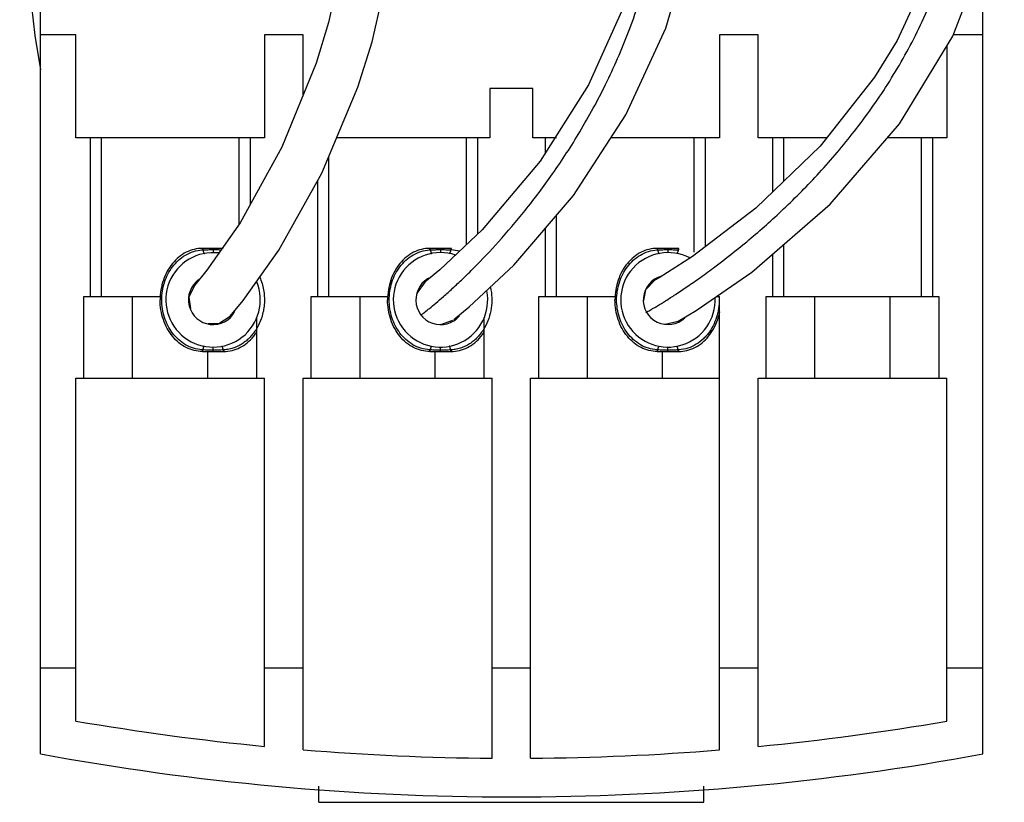
# Model space of a CAD drawing. Units: millimetres. Extents: x 27 to 73, y 11 to 132.
# Drawn here: x 28 to 73, y 11 to 47 of the extents above; entities that cross this region are included whole.
import ezdxf

# ---------------------------------------------------------------- set-up
doc = ezdxf.new("R2010")
doc.units = ezdxf.units.MM
doc.header["$LTSCALE"] = 9.274204
for name, color, linetype in [('00_COMPONENTS_1', 7, 'CONTINUOUS'), ('00_COMPONENTS_13', 7, 'CONTINUOUS'), ('00_COMPONENTS_2', 7, 'CONTINUOUS'), ('00_COMPONENTS_2_1', 7, 'CONTINUOUS'), ('00_COMPONENTS_3', 7, 'CONTINUOUS'), ('00_COMPONENTS_46', 7, 'CONTINUOUS')]:
    doc.layers.add(name, color=color, linetype=linetype)

msp = doc.modelspace()

# ---------------------------------------------------------------- linework, layer by layer
at = {"layer": '00_COMPONENTS_1', "color": 7, "linetype": 'Continuous'}
for p, q in [((57.309, 34.966), (57.112, 34.852)), ((57.539, 32.821), (57.603, 32.799)), ((57.603, 32.799), (58.205, 32.943)), ((58.304, 32.999), (58.339, 33.019)), ((58.339, 33.019), (58.346, 33.027))]:
    msp.add_line(p, q, dxfattribs=at)
for points in [[(71.193, 65.015), (71.124, 62.61), (71.253, 57.641), (70.999, 53.313), (70.05, 49.585), (68.416, 46.019), (67.357, 44.31), (64.817, 41.095), (61.816, 38.201), (58.869, 35.954), (57.309, 34.966)], [(58.205, 32.943), (59.042, 33.442), (61.633, 35.232), (65.281, 38.4), (68.515, 42.135), (71.007, 46.213), (72.622, 50.43), (73.403, 55.09), (73.377, 60.322)], [(57.112, 34.852), (56.685, 34.409), (56.58, 33.915)]]:
    msp.add_lwpolyline(points, dxfattribs=at)
msp.add_open_spline([(56.706, 33.352), (56.713, 33.356), (56.735, 33.368), (56.781, 33.394), (56.855, 33.436), (56.956, 33.495), (57.085, 33.571), (57.307, 33.704), (57.642, 33.91), (58.107, 34.208), (58.651, 34.57), (59.263, 34.997), (60.198, 35.68), (61.474, 36.687), (63.075, 38.1), (64.733, 39.764), (66.376, 41.678), (67.932, 43.844), (69.327, 46.265), (70.28, 48.475), (70.89, 50.361), (71.264, 51.854), (71.539, 53.407), (71.677, 54.739), (71.73, 55.829), (71.754, 56.939), (71.735, 58.336), (71.676, 60.009), (71.62, 61.669), (71.602, 63.295), (71.639, 64.367), (71.677, 64.892)], degree=3, knots=[0, 0, 0, 0, 0.000628, 0.002018, 0.004294, 0.007454, 0.011464, 0.016291, 0.028273, 0.043172, 0.060766, 0.080843, 0.103198, 0.153977, 0.211672, 0.275002, 0.342889, 0.414516, 0.489395, 0.567412, 0.607695, 0.648907, 0.691154, 0.734557, 0.756668, 0.778969, 0.823941, 0.869051, 0.913783, 0.957595, 1, 1, 1, 1], dxfattribs=at)
at = {"layer": '00_COMPONENTS_13', "color": 7, "linetype": 'Continuous'}
for p, q in [((28.475, 12.79), (28.475, 52.786)), ((72.4, 12.786), (72.4, 49.85)), ((30.125, 46.286), (28.475, 46.286)), ((30.125, 41.486), (30.125, 46.286)), ((40.725, 46.286), (38.925, 46.286)), ((38.925, 46.286), (38.925, 41.486)), ((40.725, 43.483), (40.725, 46.286)), ((61.925, 46.286), (60.125, 46.286)), ((60.125, 46.286), (60.125, 41.486)), ((61.925, 41.486), (61.925, 46.286)), ((72.4, 46.286), (71.035, 46.286)), ((70.725, 45.751), (70.725, 41.486)), ((51.425, 43.786), (49.425, 43.786)), ((49.425, 43.786), (49.425, 41.486)), ((51.425, 41.486), (51.425, 43.786)), ((38.925, 41.486), (30.125, 41.486)), ((30.795, 41.486), (30.795, 34.086)), ((31.324, 34.086), (31.324, 41.486)), ((37.726, 41.486), (37.726, 37.439)), ((38.255, 41.486), (38.255, 38.373)), ((49.425, 41.486), (42.282, 41.486)), ((48.326, 41.486), (48.326, 36.495)), ((48.855, 41.486), (48.855, 36.995)), ((52.524, 41.486), (51.425, 41.486)), ((51.995, 41.486), (51.995, 40.761)), ((60.125, 41.486), (55.065, 41.486)), ((58.926, 41.486), (58.926, 36.164)), ((59.455, 41.486), (59.455, 36.4)), ((65.126, 41.486), (61.925, 41.486)), ((62.595, 41.486), (62.595, 38.952)), ((63.124, 39.462), (63.124, 41.486)), ((70.725, 41.486), (67.952, 41.486)), ((69.526, 41.486), (69.526, 34.086)), ((70.055, 41.486), (70.055, 34.086)), ((41.924, 34.086), (41.924, 40.632)), ((41.395, 39.486), (41.395, 34.086)), ((52.524, 34.086), (52.524, 37.873)), ((51.995, 37.254), (51.995, 34.086)), ((63.124, 34.086), (63.124, 36.527)), ((62.595, 36.067), (62.595, 34.086)), ((30.5, 34.086), (34.056, 34.086)), ((30.5, 30.286), (30.5, 34.086)), ((32.775, 30.286), (32.775, 34.086)), ((41.1, 34.086), (44.656, 34.086)), ((41.1, 30.286), (41.1, 34.086)), ((43.375, 30.286), (43.375, 34.086)), ((51.7, 34.086), (55.256, 34.086)), ((51.7, 30.286), (51.7, 34.086)), ((53.975, 30.286), (53.975, 34.086)), ((59.974, 34.086), (60.125, 34.086)), ((60.124, 12.975), (60.125, 34.086)), ((62.3, 34.086), (70.35, 34.086)), ((62.3, 30.286), (62.3, 34.086)), ((64.575, 30.286), (64.575, 34.086)), ((68.075, 30.286), (68.075, 34.086)), ((70.35, 34.086), (70.35, 30.286)), ((38.55, 33.123), (38.55, 30.286)), ((49.15, 33.123), (49.15, 30.286)), ((36.275, 30.286), (36.275, 31.536)), ((46.875, 30.286), (46.875, 31.536)), ((57.475, 30.286), (57.475, 31.536)), ((30.125, 30.286), (38.925, 30.286)), ((30.125, 14.322), (30.125, 30.286)), ((38.925, 13.14), (38.925, 30.286)), ((40.726, 30.286), (49.526, 30.286)), ((40.726, 12.979), (40.726, 30.286)), ((49.526, 12.587), (49.526, 30.286)), ((51.324, 30.286), (60.125, 30.286)), ((51.324, 12.587), (51.324, 30.286)), ((61.925, 30.286), (70.725, 30.286)), ((61.925, 13.135), (61.925, 30.286)), ((70.725, 14.314), (70.725, 30.286)), ((30.125, 16.786), (28.475, 16.786)), ((40.726, 16.786), (38.925, 16.786)), ((51.324, 16.786), (49.526, 16.786)), ((61.925, 16.786), (60.124, 16.786)), ((72.4, 16.786), (70.725, 16.786)), ((41.45, 10.536), (41.45, 11.286)), ((59.4, 10.536), (59.4, 11.286)), ((41.45, 10.536), (59.4, 10.536))]:
    msp.add_line(p, q, dxfattribs=at)
for centre, radius, start, end in [((50.449, 132.233), 119.65, 260.22022, 264.473), ((50.449, 132.233), 119.65, 275.5038, 279.7564), ((50.449, 132.233), 119.65, 265.33892, 269.55804), ((50.449, 132.233), 119.65, 270.41884, 274.63811), ((50.45, 132.236), 121.45, 259.57556, 280.41245)]:
    msp.add_arc(centre, radius, start, end, dxfattribs=at)
at = {"layer": '00_COMPONENTS_2', "color": 7, "linetype": 'Continuous'}
for p, q in [((47.096, 35.332), (46.395, 34.762)), ((46.422, 34.782), (46.395, 34.762)), ((47.128, 32.798), (47.139, 32.796)), ((47.139, 32.796), (47.7, 32.991))]:
    msp.add_line(p, q, dxfattribs=at)
for points in [[(57.192, 64.572), (57.187, 60.054), (57.203, 55.211), (56.685, 51.189), (55.621, 47.502), (54.015, 43.951), (51.767, 40.401), (49.065, 37.194), (47.096, 35.332)], [(47.747, 33.026), (48.462, 33.605), (50.546, 35.56), (53.321, 38.804), (55.758, 42.553), (57.628, 46.589), (58.827, 50.689), (59.407, 55.245), (59.377, 60.402)], [(46.395, 34.762), (46.038, 34.272), (46.036, 34.238)]]:
    msp.add_lwpolyline(points, dxfattribs=at)
msp.add_open_spline([(46.206, 33.219), (46.211, 33.223), (46.228, 33.236), (46.264, 33.264), (46.321, 33.308), (46.44, 33.402), (46.637, 33.561), (46.928, 33.804), (47.287, 34.115), (47.707, 34.491), (48.179, 34.934), (48.903, 35.644), (49.892, 36.688), (51.128, 38.143), (52.409, 39.849), (53.676, 41.803), (54.874, 44.005), (55.754, 46.015), (56.37, 47.743), (56.785, 49.119), (57.137, 50.555), (57.42, 52.05), (57.591, 53.334), (57.685, 54.388), (57.734, 55.195), (57.762, 56.011), (57.775, 57.107), (57.758, 58.48), (57.71, 60.12), (57.667, 61.74), (57.654, 63.323), (57.684, 64.363), (57.713, 64.873)], degree=3, knots=[0, 0, 0, 0, 0.000577, 0.001832, 0.003877, 0.006716, 0.014668, 0.025493, 0.039013, 0.055059, 0.07347, 0.09409, 0.141379, 0.195856, 0.256589, 0.322813, 0.393971, 0.469748, 0.509348, 0.550095, 0.592025, 0.635164, 0.679559, 0.702249, 0.725228, 0.748427, 0.771745, 0.818564, 0.865288, 0.911439, 0.956504, 1, 1, 1, 1], dxfattribs=at)
at = {"layer": '00_COMPONENTS_2_1', "color": 7, "linetype": 'Continuous'}
for p, q in [((36.999, 36.336), (36.025, 36.336)), ((36.525, 36.329), (36.525, 36.336)), ((36.525, 36.336), (36.525, 36.136)), ((47.625, 36.336), (46.625, 36.336)), ((47.125, 36.329), (47.125, 36.336)), ((47.125, 36.336), (47.125, 36.136)), ((58.225, 36.336), (57.225, 36.336)), ((57.725, 36.329), (57.725, 36.336)), ((57.725, 36.336), (57.725, 36.136)), ((36.525, 31.536), (36.525, 31.736)), ((47.125, 31.536), (47.125, 31.736)), ((57.725, 31.536), (57.725, 31.736)), ((36.025, 31.536), (37.025, 31.536)), ((36.525, 31.542), (36.525, 31.536)), ((46.625, 31.536), (47.625, 31.536)), ((47.125, 31.542), (47.125, 31.536)), ((57.225, 31.536), (58.225, 31.536)), ((57.725, 31.542), (57.725, 31.536))]:
    msp.add_line(p, q, dxfattribs=at)
for centre, radius, start, end in [((36.481, 29.515), 6.764, 93.7033, 93.9476), ((47.081, 29.515), 6.764, 93.7033, 93.9476), ((47.17, 29.538), 6.741, 86.0487, 86.2934), ((47.516, 34.528), 1.74, 73.7456, 86.0895), ((57.681, 29.515), 6.764, 93.7033, 93.9476), ((57.77, 29.538), 6.741, 86.0487, 86.2934), ((36.525, 33.936), 2.2, 83.188, 22.582), ((47.125, 33.936), 2.2, 71.48, 11.0432), ((57.725, 33.936), 2.2, 62.5153, 2.7492), ((36.525, 33.936), 1.15, 124.5176, 332.5438), ((47.125, 33.936), 1.15, 112.6766, 319.7282), ((57.725, 33.936), 1.15, 105.446, 313.4744), ((36.48, 38.333), 6.741, 266.0487, 266.2934), ((36.569, 38.356), 6.764, 273.7033, 273.9476), ((47.08, 38.333), 6.741, 266.0487, 266.2934), ((47.169, 38.356), 6.764, 273.7033, 273.9476), ((57.68, 38.333), 6.741, 266.0487, 266.2934), ((57.769, 38.356), 6.764, 273.7033, 273.9476)]:
    msp.add_arc(centre, radius, start, end, dxfattribs=at)
for points in [[(36.025, 36.336), (35.896, 36.336), (35.638, 36.305), (35.267, 36.167), (34.924, 35.944), (34.624, 35.644), (34.377, 35.278), (34.194, 34.86), (34.081, 34.407), (34.056, 34.093), (34.056, 33.936)], [(46.625, 36.336), (46.496, 36.336), (46.238, 36.305), (45.867, 36.167), (45.524, 35.944), (45.224, 35.644), (44.977, 35.278), (44.794, 34.86), (44.681, 34.407), (44.656, 34.093), (44.656, 33.936)], [(57.225, 36.336), (57.096, 36.336), (56.838, 36.305), (56.467, 36.167), (56.124, 35.944), (55.824, 35.644), (55.577, 35.278), (55.394, 34.86), (55.281, 34.407), (55.256, 34.093), (55.256, 33.936)]]:
    msp.add_open_spline(points, degree=3, dxfattribs=at)
for points, knots in [([(36.015, 31.608), (35.879, 31.617), (35.608, 31.669), (35.232, 31.836), (34.901, 32.081), (34.624, 32.386), (34.406, 32.736), (34.249, 33.119), (34.154, 33.522), (34.122, 33.936), (34.154, 34.349), (34.249, 34.753), (34.406, 35.135), (34.624, 35.486), (34.901, 35.791), (35.232, 36.035), (35.608, 36.203), (35.879, 36.254), (36.015, 36.263)], [0, 0, 0, 0, 0.062393, 0.124453, 0.186559, 0.248885, 0.311449, 0.3742, 0.437062, 0.5, 0.562938, 0.6258, 0.688551, 0.751115, 0.813441, 0.875547, 0.937607, 1, 1, 1, 1]), ([(36.025, 36.336), (36.024, 36.336), (36.024, 36.334), (36.023, 36.333), (36.022, 36.329), (36.021, 36.324), (36.019, 36.316), (36.018, 36.305), (36.017, 36.287), (36.016, 36.273), (36.015, 36.263)], [0, 0, 0, 0, 0.025311, 0.0482, 0.078711, 0.163027, 0.278409, 0.423821, 0.595529, 1, 1, 1, 1]), ([(36.051, 36.336), (36.051, 36.336), (36.051, 36.335), (36.05, 36.334), (36.049, 36.33), (36.048, 36.324), (36.047, 36.316), (36.046, 36.306), (36.045, 36.294), (36.045, 36.28), (36.044, 36.27), (36.044, 36.265)], [0, 0, 0, 0, 0.008405, 0.022766, 0.073956, 0.156298, 0.269396, 0.412089, 0.583015, 0.779925, 1, 1, 1, 1]), ([(36.044, 36.265), (36.084, 36.267), (36.164, 36.271), (36.284, 36.275), (36.405, 36.278), (36.485, 36.278), (36.525, 36.278)], [0, 0, 0, 0, 0.25, 0.500002, 0.75, 1, 1, 1, 1]), ([(36.044, 36.265), (36.047, 36.252), (36.055, 36.228), (36.066, 36.194), (36.076, 36.164), (36.086, 36.14), (36.094, 36.123), (36.1, 36.113), (36.104, 36.107), (36.108, 36.102), (36.111, 36.099), (36.114, 36.098), (36.117, 36.097), (36.118, 36.098)], [0, 0, 0, 0, 0.212838, 0.405662, 0.574369, 0.715957, 0.82823, 0.873249, 0.91094, 0.941543, 0.965689, 0.984501, 1, 1, 1, 1]), ([(36.525, 36.278), (36.588, 36.278), (36.715, 36.277), (36.842, 36.273), (36.905, 36.27)], [0, 0, 0, 0, 0.499998, 1, 1, 1, 1]), ([(46.615, 31.608), (46.479, 31.617), (46.208, 31.669), (45.832, 31.836), (45.501, 32.081), (45.224, 32.386), (45.006, 32.736), (44.849, 33.119), (44.754, 33.522), (44.722, 33.936), (44.754, 34.349), (44.849, 34.753), (45.006, 35.135), (45.224, 35.486), (45.501, 35.791), (45.832, 36.035), (46.208, 36.203), (46.479, 36.254), (46.615, 36.263)], [0, 0, 0, 0, 0.062393, 0.124453, 0.186559, 0.248885, 0.311449, 0.3742, 0.437062, 0.5, 0.562938, 0.6258, 0.688551, 0.751115, 0.813441, 0.875547, 0.937607, 1, 1, 1, 1]), ([(46.625, 36.336), (46.624, 36.336), (46.624, 36.334), (46.623, 36.333), (46.622, 36.329), (46.621, 36.324), (46.619, 36.316), (46.618, 36.305), (46.617, 36.287), (46.616, 36.273), (46.615, 36.263)], [0, 0, 0, 0, 0.025311, 0.0482, 0.078711, 0.163027, 0.278409, 0.423821, 0.595529, 1, 1, 1, 1]), ([(46.651, 36.336), (46.651, 36.336), (46.651, 36.335), (46.65, 36.334), (46.649, 36.33), (46.648, 36.324), (46.647, 36.316), (46.646, 36.306), (46.645, 36.294), (46.645, 36.28), (46.644, 36.27), (46.644, 36.265)], [0, 0, 0, 0, 0.008405, 0.022766, 0.073956, 0.156298, 0.269396, 0.412089, 0.583015, 0.779925, 1, 1, 1, 1]), ([(46.644, 36.265), (46.684, 36.267), (46.764, 36.271), (46.884, 36.275), (47.005, 36.278), (47.085, 36.278), (47.125, 36.278)], [0, 0, 0, 0, 0.25, 0.500002, 0.75, 1, 1, 1, 1]), ([(46.644, 36.265), (46.647, 36.252), (46.655, 36.228), (46.666, 36.194), (46.676, 36.164), (46.686, 36.14), (46.694, 36.123), (46.7, 36.113), (46.704, 36.107), (46.708, 36.102), (46.711, 36.099), (46.714, 36.098), (46.717, 36.097), (46.718, 36.098)], [0, 0, 0, 0, 0.212838, 0.405662, 0.574369, 0.715957, 0.82823, 0.873249, 0.91094, 0.941543, 0.965689, 0.984501, 1, 1, 1, 1]), ([(47.125, 36.278), (47.165, 36.278), (47.245, 36.278), (47.366, 36.275), (47.486, 36.271), (47.566, 36.267), (47.606, 36.265)], [0, 0, 0, 0, 0.25, 0.499998, 0.75, 1, 1, 1, 1]), ([(47.606, 36.265), (47.603, 36.253), (47.595, 36.229), (47.585, 36.195), (47.574, 36.165), (47.564, 36.141), (47.556, 36.124), (47.55, 36.113), (47.546, 36.107), (47.542, 36.103), (47.539, 36.099), (47.536, 36.098), (47.533, 36.097), (47.532, 36.098)], [0, 0, 0, 0, 0.209274, 0.40019, 0.568491, 0.710818, 0.824537, 0.870383, 0.908881, 0.940209, 0.964948, 0.984194, 1, 1, 1, 1]), ([(47.599, 36.336), (47.599, 36.336), (47.599, 36.335), (47.6, 36.334), (47.601, 36.33), (47.602, 36.324), (47.603, 36.316), (47.604, 36.306), (47.605, 36.294), (47.605, 36.28), (47.606, 36.27), (47.606, 36.265)], [0, 0, 0, 0, 0.008744, 0.023277, 0.074596, 0.156946, 0.269986, 0.412577, 0.583366, 0.780111, 1, 1, 1, 1]), ([(47.635, 36.263), (47.634, 36.273), (47.633, 36.287), (47.632, 36.305), (47.631, 36.316), (47.629, 36.324), (47.628, 36.329), (47.627, 36.333), (47.626, 36.334), (47.626, 36.336), (47.625, 36.336)], [0, 0, 0, 0, 0.40447, 0.576177, 0.72159, 0.836971, 0.921287, 0.951798, 0.974688, 1, 1, 1, 1]), ([(57.215, 31.608), (57.079, 31.617), (56.808, 31.669), (56.432, 31.836), (56.101, 32.081), (55.824, 32.386), (55.606, 32.736), (55.449, 33.119), (55.354, 33.522), (55.322, 33.936), (55.354, 34.349), (55.449, 34.753), (55.606, 35.135), (55.824, 35.486), (56.101, 35.791), (56.432, 36.035), (56.808, 36.203), (57.079, 36.254), (57.215, 36.263)], [0, 0, 0, 0, 0.062393, 0.124453, 0.186559, 0.248885, 0.311449, 0.3742, 0.437062, 0.5, 0.562938, 0.6258, 0.688551, 0.751115, 0.813441, 0.875547, 0.937607, 1, 1, 1, 1]), ([(57.225, 36.336), (57.224, 36.336), (57.224, 36.334), (57.223, 36.333), (57.222, 36.329), (57.221, 36.324), (57.219, 36.316), (57.218, 36.305), (57.217, 36.287), (57.216, 36.273), (57.215, 36.263)], [0, 0, 0, 0, 0.025311, 0.0482, 0.078711, 0.163027, 0.278409, 0.423821, 0.595529, 1, 1, 1, 1]), ([(57.251, 36.336), (57.251, 36.336), (57.251, 36.335), (57.25, 36.334), (57.249, 36.33), (57.248, 36.324), (57.247, 36.316), (57.246, 36.306), (57.245, 36.294), (57.245, 36.28), (57.244, 36.27), (57.244, 36.265)], [0, 0, 0, 0, 0.008405, 0.022766, 0.073956, 0.156298, 0.269396, 0.412089, 0.583015, 0.779925, 1, 1, 1, 1]), ([(57.244, 36.265), (57.284, 36.267), (57.364, 36.271), (57.484, 36.275), (57.605, 36.278), (57.685, 36.278), (57.725, 36.278)], [0, 0, 0, 0, 0.25, 0.500002, 0.75, 1, 1, 1, 1]), ([(57.244, 36.265), (57.247, 36.252), (57.255, 36.228), (57.266, 36.194), (57.276, 36.164), (57.286, 36.14), (57.294, 36.123), (57.3, 36.113), (57.304, 36.107), (57.308, 36.102), (57.311, 36.099), (57.314, 36.098), (57.317, 36.097), (57.318, 36.098)], [0, 0, 0, 0, 0.212838, 0.405662, 0.574369, 0.715957, 0.82823, 0.873249, 0.91094, 0.941543, 0.965689, 0.984501, 1, 1, 1, 1]), ([(57.725, 36.278), (57.765, 36.278), (57.845, 36.278), (57.966, 36.275), (58.086, 36.271), (58.166, 36.267), (58.206, 36.265)], [0, 0, 0, 0, 0.25, 0.499998, 0.75, 1, 1, 1, 1]), ([(58.206, 36.265), (58.203, 36.253), (58.195, 36.229), (58.185, 36.195), (58.174, 36.165), (58.164, 36.141), (58.156, 36.124), (58.15, 36.113), (58.146, 36.107), (58.142, 36.103), (58.139, 36.099), (58.136, 36.098), (58.133, 36.097), (58.132, 36.098)], [0, 0, 0, 0, 0.209274, 0.40019, 0.568491, 0.710818, 0.824537, 0.870383, 0.908881, 0.940209, 0.964948, 0.984194, 1, 1, 1, 1]), ([(58.199, 36.336), (58.199, 36.336), (58.199, 36.335), (58.2, 36.334), (58.201, 36.33), (58.202, 36.324), (58.203, 36.316), (58.204, 36.306), (58.205, 36.294), (58.205, 36.28), (58.206, 36.27), (58.206, 36.265)], [0, 0, 0, 0, 0.008744, 0.023277, 0.074596, 0.156946, 0.269986, 0.412577, 0.583366, 0.780111, 1, 1, 1, 1]), ([(58.235, 36.263), (58.234, 36.273), (58.233, 36.287), (58.232, 36.305), (58.231, 36.316), (58.229, 36.324), (58.228, 36.329), (58.227, 36.333), (58.226, 36.334), (58.226, 36.336), (58.225, 36.336)], [0, 0, 0, 0, 0.40447, 0.576177, 0.72159, 0.836971, 0.921287, 0.951798, 0.974688, 1, 1, 1, 1]), ([(38.7, 34.99), (38.741, 34.897), (38.811, 34.705), (38.882, 34.406), (38.918, 34.102), (38.919, 33.795), (38.886, 33.49), (38.818, 33.191), (38.716, 32.902), (38.625, 32.719), (38.574, 32.631)], [0, 0, 0, 0, 0.124878, 0.2499, 0.375047, 0.500246, 0.6254, 0.750435, 0.875326, 1, 1, 1, 1]), ([(49.454, 34.516), (49.489, 34.358), (49.53, 34.033), (49.504, 33.545), (49.39, 33.069), (49.255, 32.771), (49.174, 32.631)], [0, 0, 0, 0, 0.25024, 0.500575, 0.750575, 1, 1, 1, 1]), ([(60.113, 34.086), (60.117, 34.014), (60.119, 33.87), (60.105, 33.654), (60.074, 33.439), (60.01, 33.159), (59.886, 32.82), (59.706, 32.507), (59.53, 32.281), (59.334, 32.074), (59.051, 31.854), (58.66, 31.673), (58.377, 31.618), (58.235, 31.608)], [0, 0, 0, 0, 0.062963, 0.125918, 0.188844, 0.251722, 0.377211, 0.502347, 0.564807, 0.627141, 0.751311, 0.875326, 1, 1, 1, 1]), ([(36.025, 31.536), (35.896, 31.536), (35.638, 31.567), (35.267, 31.704), (34.924, 31.927), (34.624, 32.228), (34.377, 32.594), (34.194, 33.011), (34.081, 33.464), (34.056, 33.779), (34.056, 33.936)], [0, 0, 0, 0, 0.125, 0.25, 0.375, 0.5, 0.625, 0.75, 0.875, 1, 1, 1, 1]), ([(46.625, 31.536), (46.496, 31.536), (46.238, 31.567), (45.867, 31.704), (45.524, 31.927), (45.224, 32.228), (44.977, 32.594), (44.794, 33.011), (44.681, 33.464), (44.656, 33.779), (44.656, 33.936)], [0, 0, 0, 0, 0.125, 0.25, 0.375, 0.5, 0.625, 0.75, 0.875, 1, 1, 1, 1]), ([(57.225, 31.536), (57.096, 31.536), (56.838, 31.567), (56.467, 31.704), (56.124, 31.927), (55.824, 32.228), (55.577, 32.594), (55.394, 33.011), (55.281, 33.464), (55.256, 33.779), (55.256, 33.936)], [0, 0, 0, 0, 0.125, 0.25, 0.375, 0.5, 0.625, 0.75, 0.875, 1, 1, 1, 1]), ([(58.225, 31.536), (58.354, 31.536), (58.612, 31.567), (58.983, 31.704), (59.326, 31.927), (59.626, 32.228), (59.873, 32.594), (60.044, 32.984), (60.116, 33.254), (60.14, 33.376)], [0, 0, 0, 0, 0.147034, 0.294067, 0.441101, 0.588134, 0.735168, 0.882201, 1, 1, 1, 1]), ([(38.574, 32.631), (38.534, 32.562), (38.446, 32.427), (38.294, 32.239), (38.123, 32.07), (37.933, 31.921), (37.727, 31.798), (37.507, 31.701), (37.275, 31.636), (37.115, 31.614), (37.035, 31.608)], [0, 0, 0, 0, 0.125509, 0.250752, 0.375711, 0.500434, 0.624976, 0.749564, 0.874551, 1, 1, 1, 1]), ([(49.174, 32.631), (49.134, 32.562), (49.046, 32.427), (48.894, 32.239), (48.723, 32.07), (48.533, 31.921), (48.327, 31.798), (48.107, 31.701), (47.875, 31.636), (47.715, 31.614), (47.635, 31.608)], [0, 0, 0, 0, 0.125509, 0.250752, 0.375711, 0.500434, 0.624976, 0.749564, 0.874551, 1, 1, 1, 1]), ([(37.025, 31.536), (37.154, 31.536), (37.412, 31.567), (37.783, 31.704), (38.126, 31.927), (38.383, 32.184), (38.518, 32.368), (38.563, 32.437)], [0, 0, 0, 0, 0.218997, 0.437994, 0.656991, 0.875988, 1, 1, 1, 1]), ([(47.625, 31.536), (47.754, 31.536), (48.012, 31.567), (48.383, 31.704), (48.726, 31.927), (48.983, 32.184), (49.118, 32.368), (49.163, 32.437)], [0, 0, 0, 0, 0.218997, 0.437994, 0.656991, 0.875988, 1, 1, 1, 1]), ([(36.044, 31.606), (36.047, 31.619), (36.054, 31.643), (36.065, 31.676), (36.076, 31.706), (36.086, 31.73), (36.094, 31.747), (36.1, 31.758), (36.104, 31.764), (36.107, 31.769), (36.111, 31.772), (36.114, 31.774), (36.117, 31.774), (36.118, 31.774)], [0, 0, 0, 0, 0.209274, 0.40019, 0.568491, 0.710818, 0.824537, 0.870383, 0.908881, 0.940209, 0.964948, 0.984194, 1, 1, 1, 1]), ([(37.006, 31.606), (37.002, 31.619), (36.995, 31.643), (36.984, 31.677), (36.974, 31.707), (36.964, 31.731), (36.956, 31.748), (36.95, 31.759), (36.946, 31.765), (36.942, 31.769), (36.939, 31.772), (36.936, 31.774), (36.933, 31.774), (36.932, 31.774)], [0, 0, 0, 0, 0.212838, 0.405662, 0.574369, 0.715957, 0.82823, 0.873249, 0.91094, 0.941543, 0.965689, 0.984501, 1, 1, 1, 1]), ([(46.644, 31.606), (46.647, 31.619), (46.654, 31.643), (46.665, 31.676), (46.676, 31.706), (46.686, 31.73), (46.694, 31.747), (46.7, 31.758), (46.704, 31.764), (46.707, 31.769), (46.711, 31.772), (46.714, 31.774), (46.717, 31.774), (46.718, 31.774)], [0, 0, 0, 0, 0.209274, 0.40019, 0.568491, 0.710818, 0.824537, 0.870383, 0.908881, 0.940209, 0.964948, 0.984194, 1, 1, 1, 1]), ([(47.606, 31.606), (47.602, 31.619), (47.595, 31.643), (47.584, 31.677), (47.574, 31.707), (47.564, 31.731), (47.556, 31.748), (47.55, 31.759), (47.546, 31.765), (47.542, 31.769), (47.539, 31.772), (47.536, 31.774), (47.533, 31.774), (47.532, 31.774)], [0, 0, 0, 0, 0.212838, 0.405662, 0.574369, 0.715957, 0.82823, 0.873249, 0.91094, 0.941543, 0.965689, 0.984501, 1, 1, 1, 1]), ([(57.244, 31.606), (57.247, 31.619), (57.254, 31.643), (57.265, 31.676), (57.276, 31.706), (57.286, 31.73), (57.294, 31.747), (57.3, 31.758), (57.304, 31.764), (57.307, 31.769), (57.311, 31.772), (57.314, 31.774), (57.317, 31.774), (57.318, 31.774)], [0, 0, 0, 0, 0.209274, 0.40019, 0.568491, 0.710818, 0.824537, 0.870383, 0.908881, 0.940209, 0.964948, 0.984194, 1, 1, 1, 1]), ([(58.206, 31.606), (58.202, 31.619), (58.195, 31.643), (58.184, 31.677), (58.174, 31.707), (58.164, 31.731), (58.156, 31.748), (58.15, 31.759), (58.146, 31.765), (58.142, 31.769), (58.139, 31.772), (58.136, 31.774), (58.133, 31.774), (58.132, 31.774)], [0, 0, 0, 0, 0.212838, 0.405662, 0.574369, 0.715957, 0.82823, 0.873249, 0.91094, 0.941543, 0.965689, 0.984501, 1, 1, 1, 1]), ([(36.015, 31.608), (36.016, 31.598), (36.017, 31.584), (36.018, 31.566), (36.019, 31.556), (36.021, 31.547), (36.022, 31.542), (36.023, 31.539), (36.024, 31.537), (36.024, 31.536), (36.025, 31.536)], [0, 0, 0, 0, 0.40447, 0.576177, 0.72159, 0.836971, 0.921287, 0.951798, 0.974688, 1, 1, 1, 1]), ([(36.525, 31.593), (36.485, 31.593), (36.405, 31.593), (36.284, 31.596), (36.164, 31.6), (36.084, 31.604), (36.044, 31.606)], [0, 0, 0, 0, 0.25, 0.499998, 0.75, 1, 1, 1, 1]), ([(36.051, 31.536), (36.051, 31.536), (36.051, 31.536), (36.05, 31.538), (36.049, 31.541), (36.048, 31.547), (36.047, 31.555), (36.046, 31.565), (36.045, 31.577), (36.045, 31.591), (36.044, 31.601), (36.044, 31.606)], [0, 0, 0, 0, 0.008744, 0.023277, 0.074596, 0.156946, 0.269986, 0.412577, 0.583366, 0.780111, 1, 1, 1, 1]), ([(37.006, 31.606), (36.966, 31.604), (36.886, 31.6), (36.766, 31.596), (36.645, 31.593), (36.565, 31.593), (36.525, 31.593)], [0, 0, 0, 0, 0.25, 0.500002, 0.75, 1, 1, 1, 1]), ([(36.999, 31.536), (36.999, 31.536), (36.999, 31.536), (37, 31.538), (37.001, 31.541), (37.002, 31.547), (37.003, 31.555), (37.004, 31.565), (37.005, 31.577), (37.005, 31.591), (37.006, 31.601), (37.006, 31.606)], [0, 0, 0, 0, 0.008405, 0.022766, 0.073956, 0.156298, 0.269396, 0.412089, 0.583015, 0.779925, 1, 1, 1, 1]), ([(37.025, 31.536), (37.026, 31.536), (37.026, 31.537), (37.027, 31.539), (37.028, 31.542), (37.029, 31.547), (37.031, 31.556), (37.032, 31.566), (37.033, 31.584), (37.034, 31.598), (37.035, 31.608)], [0, 0, 0, 0, 0.025311, 0.0482, 0.078711, 0.163027, 0.278409, 0.423821, 0.595529, 1, 1, 1, 1]), ([(46.615, 31.608), (46.616, 31.598), (46.617, 31.584), (46.618, 31.566), (46.619, 31.556), (46.621, 31.547), (46.622, 31.542), (46.623, 31.539), (46.624, 31.537), (46.624, 31.536), (46.625, 31.536)], [0, 0, 0, 0, 0.40447, 0.576177, 0.72159, 0.836971, 0.921287, 0.951798, 0.974688, 1, 1, 1, 1]), ([(47.125, 31.593), (47.085, 31.593), (47.005, 31.593), (46.884, 31.596), (46.764, 31.6), (46.684, 31.604), (46.644, 31.606)], [0, 0, 0, 0, 0.25, 0.499998, 0.75, 1, 1, 1, 1]), ([(46.651, 31.536), (46.651, 31.536), (46.651, 31.536), (46.65, 31.538), (46.649, 31.541), (46.648, 31.547), (46.647, 31.555), (46.646, 31.565), (46.645, 31.577), (46.645, 31.591), (46.644, 31.601), (46.644, 31.606)], [0, 0, 0, 0, 0.008744, 0.023277, 0.074596, 0.156946, 0.269986, 0.412577, 0.583366, 0.780111, 1, 1, 1, 1]), ([(47.606, 31.606), (47.566, 31.604), (47.486, 31.6), (47.366, 31.596), (47.245, 31.593), (47.165, 31.593), (47.125, 31.593)], [0, 0, 0, 0, 0.25, 0.500002, 0.75, 1, 1, 1, 1]), ([(47.599, 31.536), (47.599, 31.536), (47.599, 31.536), (47.6, 31.538), (47.601, 31.541), (47.602, 31.547), (47.603, 31.555), (47.604, 31.565), (47.605, 31.577), (47.605, 31.591), (47.606, 31.601), (47.606, 31.606)], [0, 0, 0, 0, 0.008405, 0.022766, 0.073956, 0.156298, 0.269396, 0.412089, 0.583015, 0.779925, 1, 1, 1, 1]), ([(47.625, 31.536), (47.626, 31.536), (47.626, 31.537), (47.627, 31.539), (47.628, 31.542), (47.629, 31.547), (47.631, 31.556), (47.632, 31.566), (47.633, 31.584), (47.634, 31.598), (47.635, 31.608)], [0, 0, 0, 0, 0.025311, 0.0482, 0.078711, 0.163027, 0.278409, 0.423821, 0.595529, 1, 1, 1, 1]), ([(57.215, 31.608), (57.216, 31.598), (57.217, 31.584), (57.218, 31.566), (57.219, 31.556), (57.221, 31.547), (57.222, 31.542), (57.223, 31.539), (57.224, 31.537), (57.224, 31.536), (57.225, 31.536)], [0, 0, 0, 0, 0.40447, 0.576177, 0.72159, 0.836971, 0.921287, 0.951798, 0.974688, 1, 1, 1, 1]), ([(57.725, 31.593), (57.685, 31.593), (57.605, 31.593), (57.484, 31.596), (57.364, 31.6), (57.284, 31.604), (57.244, 31.606)], [0, 0, 0, 0, 0.25, 0.499998, 0.75, 1, 1, 1, 1]), ([(57.251, 31.536), (57.251, 31.536), (57.251, 31.536), (57.25, 31.538), (57.249, 31.541), (57.248, 31.547), (57.247, 31.555), (57.246, 31.565), (57.245, 31.577), (57.245, 31.591), (57.244, 31.601), (57.244, 31.606)], [0, 0, 0, 0, 0.008744, 0.023277, 0.074596, 0.156946, 0.269986, 0.412577, 0.583366, 0.780111, 1, 1, 1, 1]), ([(58.206, 31.606), (58.166, 31.604), (58.086, 31.6), (57.966, 31.596), (57.845, 31.593), (57.765, 31.593), (57.725, 31.593)], [0, 0, 0, 0, 0.25, 0.500002, 0.75, 1, 1, 1, 1]), ([(58.199, 31.536), (58.199, 31.536), (58.199, 31.536), (58.2, 31.538), (58.201, 31.541), (58.202, 31.547), (58.203, 31.555), (58.204, 31.565), (58.205, 31.577), (58.205, 31.591), (58.206, 31.601), (58.206, 31.606)], [0, 0, 0, 0, 0.008405, 0.022766, 0.073956, 0.156298, 0.269396, 0.412089, 0.583015, 0.779925, 1, 1, 1, 1]), ([(58.225, 31.536), (58.226, 31.536), (58.226, 31.537), (58.227, 31.539), (58.228, 31.542), (58.229, 31.547), (58.231, 31.556), (58.232, 31.566), (58.233, 31.584), (58.234, 31.598), (58.235, 31.608)], [0, 0, 0, 0, 0.025311, 0.0482, 0.078711, 0.163027, 0.278409, 0.423821, 0.595529, 1, 1, 1, 1])]:
    msp.add_open_spline(points, degree=3, knots=knots, dxfattribs=at)
at = {"layer": '00_COMPONENTS_3', "color": 7, "linetype": 'Continuous'}
for p, q in [((36.237, 35.318), (35.655, 34.611)), ((35.674, 34.633), (35.655, 34.611)), ((37.318, 33.171), (37.375, 33.237))]:
    msp.add_line(p, q, dxfattribs=at)
for points in [[(43.191, 64.572), (43.191, 59.905), (43.185, 54.842), (42.757, 50.703), (41.91, 46.849), (41.327, 44.96), (39.732, 41.045), (37.784, 37.522), (36.237, 35.318)], [(37.318, 33.171), (37.924, 33.905), (39.587, 36.257), (41.592, 39.837), (43.269, 43.845), (43.943, 45.953), (44.902, 50.189), (45.383, 54.761), (45.386, 60.145)], [(35.655, 34.611), (35.4, 34.061), (35.464, 33.535)], [(36.289, 32.83), (36.799, 32.836), (37.318, 33.171)]]:
    msp.add_lwpolyline(points, dxfattribs=at)
at = {"layer": '00_COMPONENTS_46', "color": 7, "linetype": 'Continuous'}
msp.add_line((28.219, 46.252), (28.475, 44.654), dxfattribs=at)
msp.add_lwpolyline([(27.51, 64.572), (27.514, 54.768), (27.751, 50.36), (28.219, 46.252)], dxfattribs=at)

doc.saveas('drawing.dxf')
